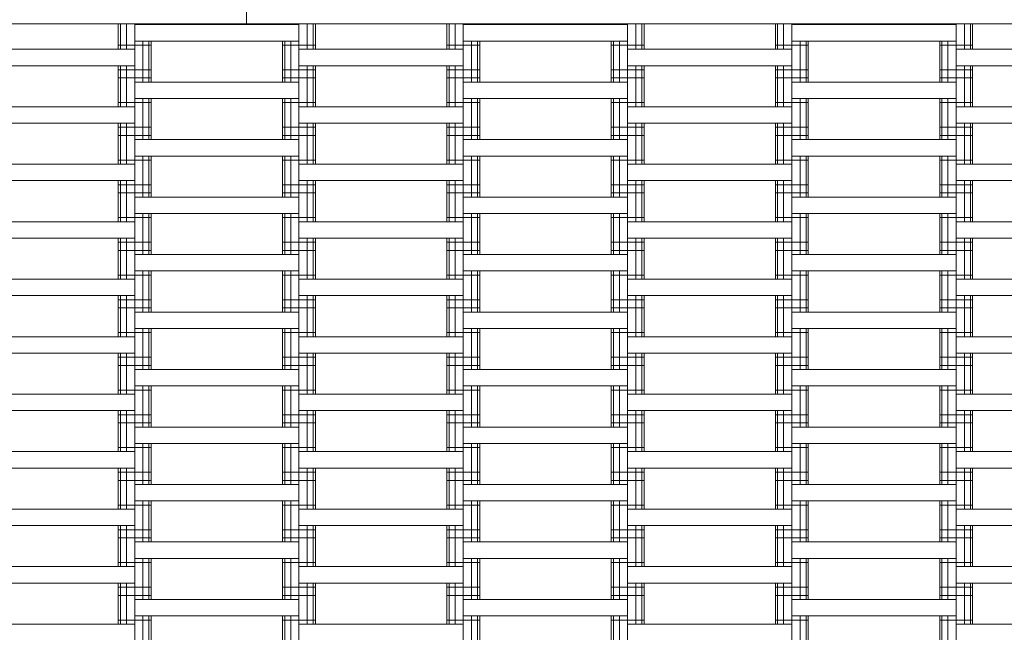
# Model space of a CAD drawing. Extents: x 809 to 6870, y -1594 to 4209.
# Drawn here: x 3407 to 4006, y 1022 to 1395 of the extents above; entities that cross this region are included whole.
import ezdxf

# ---------------------------------------------------------------- set-up
doc = ezdxf.new("R2010")
doc.units = 0
doc.header["$LTSCALE"] = 14.285714
doc.layers.add('mitat', color=7, linetype='Continuous', true_color=0x13a538)
doc.layers.add('valine', color=7, linetype='Continuous')
doc.styles.get("Standard").update_dxf_attribs({"font": 'arial.ttf', "height": 60})
doc.dimstyles.new('oma', dxfattribs={"dimtxt": 60, "dimasz": 100, "dimexe": 20, "dimexo": 20, "dimgap": 30, "dimtad": 0, "dimtih": 1, "dimtoh": 1, "dimdec": 0, "dimzin": 0, "dimdsep": 46, "dimtxsty": 'Standard', "dimcen": 0.09, "dimclrd": 256, "dimadec": 0, "dimazin": 0, "dimtfac": 1, "dimtdec": 0, "dimtofl": 0, "dimtmove": 0, "dimatfit": 3, "dimfxl": 1, "dimtolj": 1, "dimtzin": 0, "dimarcsym": 0})

# ---------------------------------------------------------------- blocks, each defined once
blk = doc.blocks.new('*D2563')
at = {"layer": 'Defpoints', "color": 0, "transparency": 16777216}
for p in [(6044.81, 4170.05), (808.81, 774.37), (6044.81, 774.37)]:
    blk.add_point(p, dxfattribs=at)
at = {"layer": 'mitat', "color": 0, "lineweight": -2, "transparency": 16777216}
for p, q in [((808.81, 794.37), (808.81, 4190.05)), ((6044.81, 794.37), (6044.81, 4190.05))]:
    blk.add_line(p, q, dxfattribs=at)
at = {"layer": 'mitat', "color": 104, "lineweight": -2, "true_color": 0x13a538, "transparency": 16777216}
for p, q in [((908.81, 4170.05), (3307.23, 4170.05)), ((5944.81, 4170.05), (3546.38, 4170.05))]:
    blk.add_line(p, q, dxfattribs=at)
at = {"layer": 'mitat', "color": 104, "true_color": 0x13a538, "transparency": 16777216}
for points in [[(908.81, 4186.72), (908.81, 4153.39), (808.81, 4170.05)], [(5944.81, 4186.72), (5944.81, 4153.39), (6044.81, 4170.05)]]:
    blk.add_solid(points, dxfattribs=at)
at = {"layer": 'mitat', "color": 0, "transparency": 16777216, "insert": (3426.81, 4170.05), "char_height": 60, "attachment_point": 5}
blk.add_mtext('\\A1;5236', dxfattribs=at)
blk = doc.blocks.new('*D2564')
at = {"layer": 'Defpoints', "color": 0, "transparency": 16777216}
for p in [(3426.81, 3142.37), (3426.81, -1593.63), (6779.34, -1593.63)]:
    blk.add_point(p, dxfattribs=at)
at = {"layer": 'mitat', "color": 0, "lineweight": -2, "transparency": 16777216}
for p, q in [((3446.81, 3142.37), (6799.34, 3142.37)), ((3446.81, -1593.63), (6799.34, -1593.63))]:
    blk.add_line(p, q, dxfattribs=at)
at = {"layer": 'mitat', "color": 104, "lineweight": -2, "true_color": 0x13a538, "transparency": 16777216}
for p, q in [((6779.34, 3042.37), (6779.34, 835.03)), ((6779.34, -1493.63), (6779.34, 713.72))]:
    blk.add_line(p, q, dxfattribs=at)
at = {"layer": 'mitat', "color": 104, "true_color": 0x13a538, "transparency": 16777216}
for points in [[(6762.68, 3042.37), (6796.01, 3042.37), (6779.34, 3142.37)], [(6762.68, -1493.63), (6796.01, -1493.63), (6779.34, -1593.63)]]:
    blk.add_solid(points, dxfattribs=at)
at = {"layer": 'mitat', "color": 0, "transparency": 16777216, "insert": (6779.34, 774.37), "char_height": 60, "attachment_point": 5}
blk.add_mtext('\\A1;4736', dxfattribs=at)

msp = doc.modelspace()

# ---------------------------------------------------------------- linework, layer by layer
at = {"layer": 'valine', "linetype": 'Continuous', "lineweight": 18}
for p, q in [((3544.81, 1642.37), (3544.81, 1392.37)), ((2558.81, 1392.37), (4544.81, 1392.37)), ((3466.81, 1376.87), (3466.81, 1392.37)), ((3468.14, 1376.87), (3468.14, 1392.37)), ((3471.81, 1376.87), (3471.81, 1392.37)), ((3476.81, 156.37), (3476.81, 1392.37)), ((3476.81, 1391.87), (3576.81, 1391.87)), ((3481.81, 1391.87), (3481.81, 1392.37)), ((3485.47, 1391.87), (3485.47, 1392.37)), ((3486.81, 1391.87), (3486.81, 1392.37)), ((3566.81, 1392.37), (3566.81, 1391.87)), ((3568.14, 1391.87), (3568.14, 1392.37)), ((3571.81, 1392.37), (3571.81, 1391.87)), ((3576.81, 156.37), (3576.81, 1392.37)), ((3581.81, 1376.87), (3581.81, 1392.37)), ((3585.47, 1376.87), (3585.47, 1392.37)), ((3586.81, 1376.87), (3586.81, 1392.37)), ((3666.81, 1376.87), (3666.81, 1392.37)), ((3668.14, 1376.87), (3668.14, 1392.37)), ((3671.81, 1376.87), (3671.81, 1392.37)), ((3676.81, 156.37), (3676.81, 1392.37)), ((3776.81, 1391.87), (3676.81, 1391.87)), ((3681.81, 1391.87), (3681.81, 1392.37)), ((3685.47, 1391.87), (3685.47, 1392.37)), ((3686.81, 1391.87), (3686.81, 1392.37)), ((3766.81, 1392.37), (3766.81, 1391.87)), ((3768.14, 1392.37), (3768.14, 1391.87)), ((3771.81, 1391.87), (3771.81, 1392.37)), ((3776.81, 156.37), (3776.81, 1392.37)), ((3781.81, 1376.87), (3781.81, 1392.37)), ((3785.47, 1376.87), (3785.47, 1392.37)), ((3786.81, 1376.87), (3786.81, 1392.37)), ((3866.81, 1376.87), (3866.81, 1392.37)), ((3868.14, 1376.87), (3868.14, 1392.37)), ((3871.81, 1376.87), (3871.81, 1392.37)), ((3876.81, 156.37), (3876.81, 1392.37)), ((3976.81, 1391.87), (3876.81, 1391.87)), ((3881.81, 1391.87), (3881.81, 1392.37)), ((3885.47, 1392.37), (3885.47, 1391.87)), ((3886.81, 1391.87), (3886.81, 1392.37)), ((3966.81, 1392.37), (3966.81, 1391.87)), ((3968.14, 1391.87), (3968.14, 1392.37)), ((3971.81, 1392.37), (3971.81, 1391.87)), ((3976.81, 156.37), (3976.81, 1392.37)), ((3981.81, 1376.87), (3981.81, 1392.37)), ((3985.47, 1376.87), (3985.47, 1392.37)), ((3986.81, 1376.87), (3986.81, 1392.37)), ((3466.81, 1379.37), (3486.81, 1379.37)), ((3576.81, 1381.87), (3476.81, 1381.87)), ((3481.81, 1356.87), (3481.81, 1381.87)), ((3485.47, 1356.87), (3485.47, 1381.87)), ((3486.81, 1356.87), (3486.81, 1381.87)), ((3566.81, 1356.87), (3566.81, 1381.87)), ((3566.81, 1379.37), (3586.81, 1379.37)), ((3568.14, 1356.87), (3568.14, 1381.87)), ((3571.81, 1356.87), (3571.81, 1381.87)), ((3666.81, 1379.37), (3686.81, 1379.37)), ((3676.81, 1381.87), (3776.81, 1381.87)), ((3681.81, 1356.87), (3681.81, 1381.87)), ((3685.47, 1356.87), (3685.47, 1381.87)), ((3686.81, 1356.87), (3686.81, 1381.87)), ((3766.81, 1356.87), (3766.81, 1381.87)), ((3766.81, 1379.37), (3786.81, 1379.37)), ((3768.14, 1356.87), (3768.14, 1381.87)), ((3771.81, 1356.87), (3771.81, 1381.87)), ((3866.81, 1379.37), (3886.81, 1379.37)), ((3976.81, 1381.87), (3876.81, 1381.87)), ((3881.81, 1356.87), (3881.81, 1381.87)), ((3885.47, 1356.87), (3885.47, 1381.87)), ((3886.81, 1356.87), (3886.81, 1381.87)), ((3966.81, 1356.87), (3966.81, 1381.87)), ((3966.81, 1379.37), (3986.81, 1379.37)), ((3968.14, 1356.87), (3968.14, 1381.87)), ((3971.81, 1356.87), (3971.81, 1381.87)), ((3476.81, 1376.87), (3376.81, 1376.87)), ((3576.81, 1376.87), (3676.81, 1376.87)), ((3876.81, 1376.87), (3776.81, 1376.87)), ((3976.81, 1376.87), (4076.81, 1376.87)), ((3376.81, 1366.87), (3476.81, 1366.87)), ((3466.81, 1341.87), (3466.81, 1366.87)), ((3468.14, 1341.87), (3468.14, 1366.87)), ((3471.81, 1341.87), (3471.81, 1366.87)), ((3676.81, 1366.87), (3576.81, 1366.87)), ((3581.81, 1341.87), (3581.81, 1366.87)), ((3585.47, 1341.87), (3585.47, 1366.87)), ((3586.81, 1341.87), (3586.81, 1366.87)), ((3666.81, 1341.87), (3666.81, 1366.87)), ((3668.14, 1341.87), (3668.14, 1366.87)), ((3671.81, 1341.87), (3671.81, 1366.87)), ((3876.81, 1366.87), (3776.81, 1366.87)), ((3781.81, 1341.87), (3781.81, 1366.87)), ((3785.47, 1341.87), (3785.47, 1366.87)), ((3786.81, 1341.87), (3786.81, 1366.87)), ((3866.81, 1341.87), (3866.81, 1366.87)), ((3868.14, 1341.87), (3868.14, 1366.87)), ((3871.81, 1341.87), (3871.81, 1366.87)), ((4076.81, 1366.87), (3976.81, 1366.87)), ((3981.81, 1341.87), (3981.81, 1366.87)), ((3985.47, 1341.87), (3985.47, 1366.87)), ((3986.81, 1341.87), (3986.81, 1366.87)), ((3466.81, 1364.37), (3486.81, 1364.37)), ((3566.81, 1364.37), (3586.81, 1364.37)), ((3666.81, 1364.37), (3686.81, 1364.37)), ((3766.81, 1364.37), (3786.81, 1364.37)), ((3866.81, 1364.37), (3886.81, 1364.37)), ((3966.81, 1364.37), (3986.81, 1364.37)), ((3466.81, 1359.37), (3486.81, 1359.37)), ((3476.81, 1356.87), (3576.81, 1356.87)), ((3566.81, 1359.37), (3586.81, 1359.37)), ((3666.81, 1359.37), (3686.81, 1359.37)), ((3676.81, 1356.87), (3776.81, 1356.87)), ((3766.81, 1359.37), (3786.81, 1359.37)), ((3866.81, 1359.37), (3886.81, 1359.37)), ((3876.81, 1356.87), (3976.81, 1356.87)), ((3966.81, 1359.37), (3986.81, 1359.37)), ((3466.81, 1344.37), (3486.81, 1344.37)), ((3576.81, 1346.87), (3476.81, 1346.87)), ((3481.81, 1321.87), (3481.81, 1346.87)), ((3485.47, 1321.87), (3485.47, 1346.87)), ((3486.81, 1321.87), (3486.81, 1346.87)), ((3566.81, 1321.87), (3566.81, 1346.87)), ((3566.81, 1344.37), (3586.81, 1344.37)), ((3568.14, 1321.87), (3568.14, 1346.87)), ((3571.81, 1321.87), (3571.81, 1346.87)), ((3666.81, 1344.37), (3686.81, 1344.37)), ((3676.81, 1346.87), (3776.81, 1346.87)), ((3681.81, 1321.87), (3681.81, 1346.87)), ((3685.47, 1321.87), (3685.47, 1346.87)), ((3686.81, 1321.87), (3686.81, 1346.87)), ((3766.81, 1321.87), (3766.81, 1346.87)), ((3766.81, 1344.37), (3786.81, 1344.37)), ((3768.14, 1321.87), (3768.14, 1346.87)), ((3771.81, 1321.87), (3771.81, 1346.87)), ((3866.81, 1344.37), (3886.81, 1344.37)), ((3976.81, 1346.87), (3876.81, 1346.87)), ((3881.81, 1321.87), (3881.81, 1346.87)), ((3885.47, 1321.87), (3885.47, 1346.87)), ((3886.81, 1321.87), (3886.81, 1346.87)), ((3966.81, 1321.87), (3966.81, 1346.87)), ((3966.81, 1344.37), (3986.81, 1344.37)), ((3968.14, 1321.87), (3968.14, 1346.87)), ((3971.81, 1321.87), (3971.81, 1346.87)), ((3376.81, 1341.87), (3476.81, 1341.87)), ((3676.81, 1341.87), (3576.81, 1341.87)), ((3876.81, 1341.87), (3776.81, 1341.87)), ((3976.81, 1341.87), (4076.81, 1341.87)), ((3476.81, 1331.87), (3376.81, 1331.87)), ((3466.81, 1306.87), (3466.81, 1331.87)), ((3468.14, 1306.87), (3468.14, 1331.87)), ((3471.81, 1306.87), (3471.81, 1331.87)), ((3576.81, 1331.87), (3676.81, 1331.87)), ((3581.81, 1306.87), (3581.81, 1331.87)), ((3585.47, 1306.87), (3585.47, 1331.87)), ((3586.81, 1306.87), (3586.81, 1331.87)), ((3666.81, 1306.87), (3666.81, 1331.87)), ((3668.14, 1306.87), (3668.14, 1331.87)), ((3671.81, 1306.87), (3671.81, 1331.87)), ((3876.81, 1331.87), (3776.81, 1331.87)), ((3781.81, 1306.87), (3781.81, 1331.87)), ((3785.47, 1306.87), (3785.47, 1331.87)), ((3786.81, 1306.87), (3786.81, 1331.87)), ((3866.81, 1306.87), (3866.81, 1331.87)), ((3868.14, 1306.87), (3868.14, 1331.87)), ((3871.81, 1306.87), (3871.81, 1331.87)), ((3976.81, 1331.87), (4076.81, 1331.87)), ((3981.81, 1306.87), (3981.81, 1331.87)), ((3985.47, 1306.87), (3985.47, 1331.87)), ((3986.81, 1306.87), (3986.81, 1331.87)), ((3466.81, 1329.37), (3486.81, 1329.37)), ((3566.81, 1329.37), (3586.81, 1329.37)), ((3666.81, 1329.37), (3686.81, 1329.37)), ((3766.81, 1329.37), (3786.81, 1329.37)), ((3866.81, 1329.37), (3886.81, 1329.37)), ((3966.81, 1329.37), (3986.81, 1329.37)), ((3466.81, 1324.37), (3486.81, 1324.37)), ((3476.81, 1321.87), (3576.81, 1321.87)), ((3566.81, 1324.37), (3586.81, 1324.37)), ((3666.81, 1324.37), (3686.81, 1324.37)), ((3776.81, 1321.87), (3676.81, 1321.87)), ((3766.81, 1324.37), (3786.81, 1324.37)), ((3866.81, 1324.37), (3886.81, 1324.37)), ((3876.81, 1321.87), (3976.81, 1321.87)), ((3966.81, 1324.37), (3986.81, 1324.37)), ((3476.81, 1306.87), (3376.81, 1306.87)), ((3466.81, 1309.37), (3486.81, 1309.37)), ((3476.81, 1311.87), (3576.81, 1311.87)), ((3481.81, 1286.87), (3481.81, 1311.87)), ((3485.47, 1286.87), (3485.47, 1311.87)), ((3486.81, 1286.87), (3486.81, 1311.87)), ((3566.81, 1286.87), (3566.81, 1311.87)), ((3566.81, 1309.37), (3586.81, 1309.37)), ((3568.14, 1286.87), (3568.14, 1311.87)), ((3571.81, 1286.87), (3571.81, 1311.87)), ((3676.81, 1306.87), (3576.81, 1306.87)), ((3666.81, 1309.37), (3686.81, 1309.37)), ((3676.81, 1311.87), (3776.81, 1311.87)), ((3681.81, 1286.87), (3681.81, 1311.87)), ((3685.47, 1286.87), (3685.47, 1311.87)), ((3686.81, 1286.87), (3686.81, 1311.87)), ((3766.81, 1286.87), (3766.81, 1311.87)), ((3766.81, 1309.37), (3786.81, 1309.37)), ((3768.14, 1286.87), (3768.14, 1311.87)), ((3771.81, 1286.87), (3771.81, 1311.87)), ((3776.81, 1306.87), (3876.81, 1306.87)), ((3866.81, 1309.37), (3886.81, 1309.37)), ((3876.81, 1311.87), (3976.81, 1311.87)), ((3881.81, 1286.87), (3881.81, 1311.87)), ((3885.47, 1286.87), (3885.47, 1311.87)), ((3886.81, 1286.87), (3886.81, 1311.87)), ((3966.81, 1286.87), (3966.81, 1311.87)), ((3966.81, 1309.37), (3986.81, 1309.37)), ((3968.14, 1286.87), (3968.14, 1311.87)), ((3971.81, 1286.87), (3971.81, 1311.87)), ((3976.81, 1306.87), (4076.81, 1306.87)), ((3376.81, 1296.87), (3476.81, 1296.87)), ((3466.81, 1271.87), (3466.81, 1296.87)), ((3468.14, 1271.87), (3468.14, 1296.87)), ((3471.81, 1271.87), (3471.81, 1296.87)), ((3676.81, 1296.87), (3576.81, 1296.87)), ((3581.81, 1271.87), (3581.81, 1296.87)), ((3585.47, 1271.87), (3585.47, 1296.87)), ((3586.81, 1271.87), (3586.81, 1296.87)), ((3666.81, 1271.87), (3666.81, 1296.87)), ((3668.14, 1271.87), (3668.14, 1296.87)), ((3671.81, 1271.87), (3671.81, 1296.87)), ((3776.81, 1296.87), (3876.81, 1296.87)), ((3781.81, 1271.87), (3781.81, 1296.87)), ((3785.47, 1271.87), (3785.47, 1296.87)), ((3786.81, 1271.87), (3786.81, 1296.87)), ((3866.81, 1271.87), (3866.81, 1296.87)), ((3868.14, 1271.87), (3868.14, 1296.87)), ((3871.81, 1271.87), (3871.81, 1296.87)), ((4076.81, 1296.87), (3976.81, 1296.87)), ((3981.81, 1271.87), (3981.81, 1296.87)), ((3985.47, 1271.87), (3985.47, 1296.87)), ((3986.81, 1271.87), (3986.81, 1296.87)), ((3466.81, 1294.37), (3486.81, 1294.37)), ((3466.81, 1289.37), (3486.81, 1289.37)), ((3566.81, 1294.37), (3586.81, 1294.37)), ((3566.81, 1289.37), (3586.81, 1289.37)), ((3666.81, 1294.37), (3686.81, 1294.37)), ((3666.81, 1289.37), (3686.81, 1289.37)), ((3766.81, 1294.37), (3786.81, 1294.37)), ((3766.81, 1289.37), (3786.81, 1289.37)), ((3866.81, 1294.37), (3886.81, 1294.37)), ((3866.81, 1289.37), (3886.81, 1289.37)), ((3966.81, 1294.37), (3986.81, 1294.37)), ((3966.81, 1289.37), (3986.81, 1289.37)), ((3576.81, 1286.87), (3476.81, 1286.87)), ((3676.81, 1286.87), (3776.81, 1286.87)), ((3976.81, 1286.87), (3876.81, 1286.87)), ((3576.81, 1276.87), (3476.81, 1276.87)), ((3481.81, 1251.87), (3481.81, 1276.87)), ((3485.47, 1251.87), (3485.47, 1276.87)), ((3486.81, 1251.87), (3486.81, 1276.87)), ((3566.81, 1251.87), (3566.81, 1276.87)), ((3568.14, 1251.87), (3568.14, 1276.87)), ((3571.81, 1251.87), (3571.81, 1276.87)), ((3676.81, 1276.87), (3776.81, 1276.87)), ((3681.81, 1251.87), (3681.81, 1276.87)), ((3685.47, 1251.87), (3685.47, 1276.87)), ((3686.81, 1251.87), (3686.81, 1276.87)), ((3766.81, 1251.87), (3766.81, 1276.87)), ((3768.14, 1251.87), (3768.14, 1276.87)), ((3771.81, 1251.87), (3771.81, 1276.87)), ((3976.81, 1276.87), (3876.81, 1276.87)), ((3881.81, 1251.87), (3881.81, 1276.87)), ((3885.47, 1251.87), (3885.47, 1276.87)), ((3886.81, 1251.87), (3886.81, 1276.87)), ((3966.81, 1251.87), (3966.81, 1276.87)), ((3968.14, 1251.87), (3968.14, 1276.87)), ((3971.81, 1251.87), (3971.81, 1276.87)), ((3376.81, 1271.87), (3476.81, 1271.87)), ((3466.81, 1274.37), (3486.81, 1274.37)), ((3566.81, 1274.37), (3586.81, 1274.37)), ((3676.81, 1271.87), (3576.81, 1271.87)), ((3666.81, 1274.37), (3686.81, 1274.37)), ((3766.81, 1274.37), (3786.81, 1274.37)), ((3776.81, 1271.87), (3876.81, 1271.87)), ((3866.81, 1274.37), (3886.81, 1274.37)), ((3966.81, 1274.37), (3986.81, 1274.37)), ((4076.81, 1271.87), (3976.81, 1271.87)), ((3476.81, 1261.87), (3376.81, 1261.87)), ((3466.81, 1236.87), (3466.81, 1261.87)), ((3466.81, 1259.37), (3486.81, 1259.37)), ((3468.14, 1236.87), (3468.14, 1261.87)), ((3471.81, 1236.87), (3471.81, 1261.87)), ((3566.81, 1259.37), (3586.81, 1259.37)), ((3576.81, 1261.87), (3676.81, 1261.87)), ((3581.81, 1236.87), (3581.81, 1261.87)), ((3585.47, 1236.87), (3585.47, 1261.87)), ((3586.81, 1236.87), (3586.81, 1261.87)), ((3666.81, 1236.87), (3666.81, 1261.87)), ((3666.81, 1259.37), (3686.81, 1259.37)), ((3668.14, 1236.87), (3668.14, 1261.87)), ((3671.81, 1236.87), (3671.81, 1261.87)), ((3766.81, 1259.37), (3786.81, 1259.37)), ((3776.81, 1261.87), (3876.81, 1261.87)), ((3781.81, 1236.87), (3781.81, 1261.87)), ((3785.47, 1236.87), (3785.47, 1261.87)), ((3786.81, 1236.87), (3786.81, 1261.87)), ((3866.81, 1236.87), (3866.81, 1261.87)), ((3866.81, 1259.37), (3886.81, 1259.37)), ((3868.14, 1236.87), (3868.14, 1261.87)), ((3871.81, 1236.87), (3871.81, 1261.87)), ((3966.81, 1259.37), (3986.81, 1259.37)), ((4076.81, 1261.87), (3976.81, 1261.87)), ((3981.81, 1236.87), (3981.81, 1261.87)), ((3985.47, 1236.87), (3985.47, 1261.87)), ((3986.81, 1236.87), (3986.81, 1261.87)), ((3466.81, 1254.37), (3486.81, 1254.37)), ((3566.81, 1254.37), (3586.81, 1254.37)), ((3666.81, 1254.37), (3686.81, 1254.37)), ((3766.81, 1254.37), (3786.81, 1254.37)), ((3866.81, 1254.37), (3886.81, 1254.37)), ((3966.81, 1254.37), (3986.81, 1254.37)), ((3476.81, 1251.87), (3576.81, 1251.87)), ((3776.81, 1251.87), (3676.81, 1251.87)), ((3876.81, 1251.87), (3976.81, 1251.87)), ((3576.81, 1241.87), (3476.81, 1241.87)), ((3481.81, 1216.87), (3481.81, 1241.87)), ((3485.47, 1216.87), (3485.47, 1241.87)), ((3486.81, 1216.87), (3486.81, 1241.87)), ((3566.81, 1216.87), (3566.81, 1241.87)), ((3568.14, 1216.87), (3568.14, 1241.87)), ((3571.81, 1216.87), (3571.81, 1241.87)), ((3676.81, 1241.87), (3776.81, 1241.87)), ((3681.81, 1216.87), (3681.81, 1241.87)), ((3685.47, 1216.87), (3685.47, 1241.87)), ((3686.81, 1216.87), (3686.81, 1241.87)), ((3766.81, 1216.87), (3766.81, 1241.87)), ((3768.14, 1216.87), (3768.14, 1241.87)), ((3771.81, 1216.87), (3771.81, 1241.87)), ((3876.81, 1241.87), (3976.81, 1241.87)), ((3881.81, 1216.87), (3881.81, 1241.87)), ((3885.47, 1216.87), (3885.47, 1241.87)), ((3886.81, 1216.87), (3886.81, 1241.87)), ((3966.81, 1216.87), (3966.81, 1241.87)), ((3968.14, 1216.87), (3968.14, 1241.87)), ((3971.81, 1216.87), (3971.81, 1241.87)), ((3476.81, 1236.87), (3376.81, 1236.87)), ((3466.81, 1239.37), (3486.81, 1239.37)), ((3566.81, 1239.37), (3586.81, 1239.37)), ((3676.81, 1236.87), (3576.81, 1236.87)), ((3666.81, 1239.37), (3686.81, 1239.37)), ((3766.81, 1239.37), (3786.81, 1239.37)), ((3876.81, 1236.87), (3776.81, 1236.87)), ((3866.81, 1239.37), (3886.81, 1239.37)), ((3966.81, 1239.37), (3986.81, 1239.37)), ((4076.81, 1236.87), (3976.81, 1236.87)), ((3476.81, 1226.87), (3376.81, 1226.87)), ((3466.81, 1201.87), (3466.81, 1226.87)), ((3466.81, 1224.37), (3486.81, 1224.37)), ((3468.14, 1201.87), (3468.14, 1226.87)), ((3471.81, 1201.87), (3471.81, 1226.87)), ((3566.81, 1224.37), (3586.81, 1224.37)), ((3676.81, 1226.87), (3576.81, 1226.87)), ((3581.81, 1201.87), (3581.81, 1226.87)), ((3585.47, 1201.87), (3585.47, 1226.87)), ((3586.81, 1201.87), (3586.81, 1226.87)), ((3666.81, 1201.87), (3666.81, 1226.87)), ((3666.81, 1224.37), (3686.81, 1224.37)), ((3668.14, 1201.87), (3668.14, 1226.87)), ((3671.81, 1201.87), (3671.81, 1226.87)), ((3766.81, 1224.37), (3786.81, 1224.37)), ((3776.81, 1226.87), (3876.81, 1226.87)), ((3781.81, 1201.87), (3781.81, 1226.87)), ((3785.47, 1201.87), (3785.47, 1226.87)), ((3786.81, 1201.87), (3786.81, 1226.87)), ((3866.81, 1201.87), (3866.81, 1226.87)), ((3866.81, 1224.37), (3886.81, 1224.37)), ((3868.14, 1201.87), (3868.14, 1226.87)), ((3871.81, 1201.87), (3871.81, 1226.87)), ((3966.81, 1224.37), (3986.81, 1224.37)), ((4076.81, 1226.87), (3976.81, 1226.87)), ((3981.81, 1201.87), (3981.81, 1226.87)), ((3985.47, 1201.87), (3985.47, 1226.87)), ((3986.81, 1201.87), (3986.81, 1226.87)), ((3466.81, 1219.37), (3486.81, 1219.37)), ((3476.81, 1216.87), (3576.81, 1216.87)), ((3566.81, 1219.37), (3586.81, 1219.37)), ((3666.81, 1219.37), (3686.81, 1219.37)), ((3776.81, 1216.87), (3676.81, 1216.87)), ((3766.81, 1219.37), (3786.81, 1219.37)), ((3866.81, 1219.37), (3886.81, 1219.37)), ((3876.81, 1216.87), (3976.81, 1216.87)), ((3966.81, 1219.37), (3986.81, 1219.37)), ((3476.81, 1206.87), (3576.81, 1206.87)), ((3481.81, 1181.87), (3481.81, 1206.87)), ((3485.47, 1181.87), (3485.47, 1206.87)), ((3486.81, 1181.87), (3486.81, 1206.87)), ((3566.81, 1181.87), (3566.81, 1206.87)), ((3568.14, 1181.87), (3568.14, 1206.87)), ((3571.81, 1181.87), (3571.81, 1206.87)), ((3676.81, 1206.87), (3776.81, 1206.87)), ((3681.81, 1181.87), (3681.81, 1206.87)), ((3685.47, 1181.87), (3685.47, 1206.87)), ((3686.81, 1181.87), (3686.81, 1206.87)), ((3766.81, 1181.87), (3766.81, 1206.87)), ((3768.14, 1181.87), (3768.14, 1206.87)), ((3771.81, 1181.87), (3771.81, 1206.87)), ((3976.81, 1206.87), (3876.81, 1206.87)), ((3881.81, 1181.87), (3881.81, 1206.87)), ((3885.47, 1181.87), (3885.47, 1206.87)), ((3886.81, 1181.87), (3886.81, 1206.87)), ((3966.81, 1181.87), (3966.81, 1206.87)), ((3968.14, 1181.87), (3968.14, 1206.87)), ((3971.81, 1181.87), (3971.81, 1206.87)), ((3376.81, 1201.87), (3476.81, 1201.87)), ((3466.81, 1204.37), (3486.81, 1204.37)), ((3566.81, 1204.37), (3586.81, 1204.37)), ((3576.81, 1201.87), (3676.81, 1201.87)), ((3666.81, 1204.37), (3686.81, 1204.37)), ((3766.81, 1204.37), (3786.81, 1204.37)), ((3776.81, 1201.87), (3876.81, 1201.87)), ((3866.81, 1204.37), (3886.81, 1204.37)), ((3966.81, 1204.37), (3986.81, 1204.37)), ((3976.81, 1201.87), (4076.81, 1201.87)), ((3476.81, 1191.87), (3376.81, 1191.87)), ((3466.81, 1166.87), (3466.81, 1191.87)), ((3466.81, 1189.37), (3486.81, 1189.37)), ((3468.14, 1166.87), (3468.14, 1191.87)), ((3471.81, 1166.87), (3471.81, 1191.87)), ((3566.81, 1189.37), (3586.81, 1189.37)), ((3576.81, 1191.87), (3676.81, 1191.87)), ((3581.81, 1166.87), (3581.81, 1191.87)), ((3585.47, 1166.87), (3585.47, 1191.87)), ((3586.81, 1166.87), (3586.81, 1191.87)), ((3666.81, 1166.87), (3666.81, 1191.87)), ((3666.81, 1189.37), (3686.81, 1189.37)), ((3668.14, 1166.87), (3668.14, 1191.87)), ((3671.81, 1166.87), (3671.81, 1191.87)), ((3766.81, 1189.37), (3786.81, 1189.37)), ((3876.81, 1191.87), (3776.81, 1191.87)), ((3781.81, 1166.87), (3781.81, 1191.87)), ((3785.47, 1166.87), (3785.47, 1191.87)), ((3786.81, 1166.87), (3786.81, 1191.87)), ((3866.81, 1166.87), (3866.81, 1191.87)), ((3866.81, 1189.37), (3886.81, 1189.37)), ((3868.14, 1166.87), (3868.14, 1191.87)), ((3871.81, 1166.87), (3871.81, 1191.87)), ((3966.81, 1189.37), (3986.81, 1189.37)), ((3976.81, 1191.87), (4076.81, 1191.87)), ((3981.81, 1166.87), (3981.81, 1191.87)), ((3985.47, 1166.87), (3985.47, 1191.87)), ((3986.81, 1166.87), (3986.81, 1191.87)), ((3466.81, 1184.37), (3486.81, 1184.37)), ((3576.81, 1181.87), (3476.81, 1181.87)), ((3566.81, 1184.37), (3586.81, 1184.37)), ((3666.81, 1184.37), (3686.81, 1184.37)), ((3776.81, 1181.87), (3676.81, 1181.87)), ((3766.81, 1184.37), (3786.81, 1184.37)), ((3866.81, 1184.37), (3886.81, 1184.37)), ((3976.81, 1181.87), (3876.81, 1181.87)), ((3966.81, 1184.37), (3986.81, 1184.37)), ((3466.81, 1169.37), (3486.81, 1169.37)), ((3476.81, 1171.87), (3576.81, 1171.87)), ((3481.81, 1146.87), (3481.81, 1171.87)), ((3485.47, 1146.87), (3485.47, 1171.87)), ((3486.81, 1146.87), (3486.81, 1171.87)), ((3566.81, 1146.87), (3566.81, 1171.87)), ((3566.81, 1169.37), (3586.81, 1169.37)), ((3568.14, 1146.87), (3568.14, 1171.87)), ((3571.81, 1146.87), (3571.81, 1171.87)), ((3666.81, 1169.37), (3686.81, 1169.37)), ((3676.81, 1171.87), (3776.81, 1171.87)), ((3681.81, 1146.87), (3681.81, 1171.87)), ((3685.47, 1146.87), (3685.47, 1171.87)), ((3686.81, 1146.87), (3686.81, 1171.87)), ((3766.81, 1146.87), (3766.81, 1171.87)), ((3766.81, 1169.37), (3786.81, 1169.37)), ((3768.14, 1146.87), (3768.14, 1171.87)), ((3771.81, 1146.87), (3771.81, 1171.87)), ((3866.81, 1169.37), (3886.81, 1169.37)), ((3876.81, 1171.87), (3976.81, 1171.87)), ((3881.81, 1146.87), (3881.81, 1171.87)), ((3885.47, 1146.87), (3885.47, 1171.87)), ((3886.81, 1146.87), (3886.81, 1171.87)), ((3966.81, 1146.87), (3966.81, 1171.87)), ((3966.81, 1169.37), (3986.81, 1169.37)), ((3968.14, 1146.87), (3968.14, 1171.87)), ((3971.81, 1146.87), (3971.81, 1171.87)), ((3476.81, 1166.87), (3376.81, 1166.87)), ((3676.81, 1166.87), (3576.81, 1166.87)), ((3776.81, 1166.87), (3876.81, 1166.87)), ((3976.81, 1166.87), (4076.81, 1166.87)), ((3376.81, 1156.87), (3476.81, 1156.87)), ((3466.81, 1131.87), (3466.81, 1156.87)), ((3468.14, 1131.87), (3468.14, 1156.87)), ((3471.81, 1131.87), (3471.81, 1156.87)), ((3576.81, 1156.87), (3676.81, 1156.87)), ((3581.81, 1131.87), (3581.81, 1156.87)), ((3585.47, 1131.87), (3585.47, 1156.87)), ((3586.81, 1131.87), (3586.81, 1156.87)), ((3666.81, 1131.87), (3666.81, 1156.87)), ((3668.14, 1131.87), (3668.14, 1156.87)), ((3671.81, 1131.87), (3671.81, 1156.87)), ((3776.81, 1156.87), (3876.81, 1156.87)), ((3781.81, 1131.87), (3781.81, 1156.87)), ((3785.47, 1131.87), (3785.47, 1156.87)), ((3786.81, 1131.87), (3786.81, 1156.87)), ((3866.81, 1131.87), (3866.81, 1156.87)), ((3868.14, 1131.87), (3868.14, 1156.87)), ((3871.81, 1131.87), (3871.81, 1156.87)), ((4076.81, 1156.87), (3976.81, 1156.87)), ((3981.81, 1131.87), (3981.81, 1156.87)), ((3985.47, 1131.87), (3985.47, 1156.87)), ((3986.81, 1131.87), (3986.81, 1156.87)), ((3466.81, 1154.37), (3486.81, 1154.37)), ((3566.81, 1154.37), (3586.81, 1154.37)), ((3666.81, 1154.37), (3686.81, 1154.37)), ((3766.81, 1154.37), (3786.81, 1154.37)), ((3866.81, 1154.37), (3886.81, 1154.37)), ((3966.81, 1154.37), (3986.81, 1154.37)), ((3466.81, 1149.37), (3486.81, 1149.37)), ((3576.81, 1146.87), (3476.81, 1146.87)), ((3566.81, 1149.37), (3586.81, 1149.37)), ((3666.81, 1149.37), (3686.81, 1149.37)), ((3776.81, 1146.87), (3676.81, 1146.87)), ((3766.81, 1149.37), (3786.81, 1149.37)), ((3866.81, 1149.37), (3886.81, 1149.37)), ((3876.81, 1146.87), (3976.81, 1146.87)), ((3966.81, 1149.37), (3986.81, 1149.37)), ((3466.81, 1134.37), (3486.81, 1134.37)), ((3476.81, 1136.87), (3576.81, 1136.87)), ((3481.81, 1111.87), (3481.81, 1136.87)), ((3485.47, 1111.87), (3485.47, 1136.87)), ((3486.81, 1111.87), (3486.81, 1136.87)), ((3566.81, 1111.87), (3566.81, 1136.87)), ((3566.81, 1134.37), (3586.81, 1134.37)), ((3568.14, 1111.87), (3568.14, 1136.87)), ((3571.81, 1111.87), (3571.81, 1136.87)), ((3666.81, 1134.37), (3686.81, 1134.37)), ((3676.81, 1136.87), (3776.81, 1136.87)), ((3681.81, 1111.87), (3681.81, 1136.87)), ((3685.47, 1111.87), (3685.47, 1136.87)), ((3686.81, 1111.87), (3686.81, 1136.87)), ((3766.81, 1111.87), (3766.81, 1136.87)), ((3766.81, 1134.37), (3786.81, 1134.37)), ((3768.14, 1111.87), (3768.14, 1136.87)), ((3771.81, 1111.87), (3771.81, 1136.87)), ((3866.81, 1134.37), (3886.81, 1134.37)), ((3976.81, 1136.87), (3876.81, 1136.87)), ((3881.81, 1111.87), (3881.81, 1136.87)), ((3885.47, 1111.87), (3885.47, 1136.87)), ((3886.81, 1111.87), (3886.81, 1136.87)), ((3966.81, 1111.87), (3966.81, 1136.87)), ((3966.81, 1134.37), (3986.81, 1134.37)), ((3968.14, 1111.87), (3968.14, 1136.87)), ((3971.81, 1111.87), (3971.81, 1136.87)), ((3376.81, 1131.87), (3476.81, 1131.87)), ((3576.81, 1131.87), (3676.81, 1131.87)), ((3876.81, 1131.87), (3776.81, 1131.87)), ((3976.81, 1131.87), (4076.81, 1131.87)), ((3376.81, 1121.87), (3476.81, 1121.87)), ((3466.81, 1096.87), (3466.81, 1121.87)), ((3468.14, 1096.87), (3468.14, 1121.87)), ((3471.81, 1096.87), (3471.81, 1121.87)), ((3676.81, 1121.87), (3576.81, 1121.87)), ((3581.81, 1096.87), (3581.81, 1121.87)), ((3585.47, 1096.87), (3585.47, 1121.87)), ((3586.81, 1096.87), (3586.81, 1121.87)), ((3666.81, 1096.87), (3666.81, 1121.87)), ((3668.14, 1096.87), (3668.14, 1121.87)), ((3671.81, 1096.87), (3671.81, 1121.87)), ((3876.81, 1121.87), (3776.81, 1121.87)), ((3781.81, 1096.87), (3781.81, 1121.87)), ((3785.47, 1096.87), (3785.47, 1121.87)), ((3786.81, 1096.87), (3786.81, 1121.87)), ((3866.81, 1096.87), (3866.81, 1121.87)), ((3868.14, 1096.87), (3868.14, 1121.87)), ((3871.81, 1096.87), (3871.81, 1121.87)), ((4076.81, 1121.87), (3976.81, 1121.87)), ((3981.81, 1096.87), (3981.81, 1121.87)), ((3985.47, 1096.87), (3985.47, 1121.87)), ((3986.81, 1096.87), (3986.81, 1121.87)), ((3466.81, 1119.37), (3486.81, 1119.37)), ((3566.81, 1119.37), (3586.81, 1119.37)), ((3666.81, 1119.37), (3686.81, 1119.37)), ((3766.81, 1119.37), (3786.81, 1119.37)), ((3866.81, 1119.37), (3886.81, 1119.37)), ((3966.81, 1119.37), (3986.81, 1119.37)), ((3466.81, 1114.37), (3486.81, 1114.37)), ((3476.81, 1111.87), (3576.81, 1111.87)), ((3566.81, 1114.37), (3586.81, 1114.37)), ((3666.81, 1114.37), (3686.81, 1114.37)), ((3776.81, 1111.87), (3676.81, 1111.87)), ((3766.81, 1114.37), (3786.81, 1114.37)), ((3866.81, 1114.37), (3886.81, 1114.37)), ((3876.81, 1111.87), (3976.81, 1111.87)), ((3966.81, 1114.37), (3986.81, 1114.37)), ((3376.81, 1096.87), (3476.81, 1096.87)), ((3466.81, 1099.37), (3486.81, 1099.37)), ((3476.81, 1101.87), (3576.81, 1101.87)), ((3481.81, 1076.87), (3481.81, 1101.87)), ((3485.47, 1076.87), (3485.47, 1101.87)), ((3486.81, 1076.87), (3486.81, 1101.87)), ((3566.81, 1076.87), (3566.81, 1101.87)), ((3566.81, 1099.37), (3586.81, 1099.37)), ((3568.14, 1076.87), (3568.14, 1101.87)), ((3571.81, 1076.87), (3571.81, 1101.87)), ((3676.81, 1096.87), (3576.81, 1096.87)), ((3666.81, 1099.37), (3686.81, 1099.37)), ((3776.81, 1101.87), (3676.81, 1101.87)), ((3681.81, 1076.87), (3681.81, 1101.87)), ((3685.47, 1076.87), (3685.47, 1101.87)), ((3686.81, 1076.87), (3686.81, 1101.87)), ((3766.81, 1076.87), (3766.81, 1101.87)), ((3766.81, 1099.37), (3786.81, 1099.37)), ((3768.14, 1076.87), (3768.14, 1101.87)), ((3771.81, 1076.87), (3771.81, 1101.87)), ((3776.81, 1096.87), (3876.81, 1096.87)), ((3866.81, 1099.37), (3886.81, 1099.37)), ((3876.81, 1101.87), (3976.81, 1101.87)), ((3881.81, 1076.87), (3881.81, 1101.87)), ((3885.47, 1076.87), (3885.47, 1101.87)), ((3886.81, 1076.87), (3886.81, 1101.87)), ((3966.81, 1076.87), (3966.81, 1101.87)), ((3966.81, 1099.37), (3986.81, 1099.37)), ((3968.14, 1076.87), (3968.14, 1101.87)), ((3971.81, 1076.87), (3971.81, 1101.87)), ((3976.81, 1096.87), (4076.81, 1096.87)), ((3476.81, 1086.87), (3376.81, 1086.87)), ((3466.81, 1061.87), (3466.81, 1086.87)), ((3468.14, 1061.87), (3468.14, 1086.87)), ((3471.81, 1061.87), (3471.81, 1086.87)), ((3576.81, 1086.87), (3676.81, 1086.87)), ((3581.81, 1061.87), (3581.81, 1086.87)), ((3585.47, 1061.87), (3585.47, 1086.87)), ((3586.81, 1061.87), (3586.81, 1086.87)), ((3666.81, 1061.87), (3666.81, 1086.87)), ((3668.14, 1061.87), (3668.14, 1086.87)), ((3671.81, 1061.87), (3671.81, 1086.87)), ((3776.81, 1086.87), (3876.81, 1086.87)), ((3781.81, 1061.87), (3781.81, 1086.87)), ((3785.47, 1061.87), (3785.47, 1086.87)), ((3786.81, 1061.87), (3786.81, 1086.87)), ((3866.81, 1061.87), (3866.81, 1086.87)), ((3868.14, 1061.87), (3868.14, 1086.87)), ((3871.81, 1061.87), (3871.81, 1086.87)), ((4076.81, 1086.87), (3976.81, 1086.87)), ((3981.81, 1061.87), (3981.81, 1086.87)), ((3985.47, 1061.87), (3985.47, 1086.87)), ((3986.81, 1061.87), (3986.81, 1086.87)), ((3466.81, 1084.37), (3486.81, 1084.37)), ((3466.81, 1079.37), (3486.81, 1079.37)), ((3566.81, 1084.37), (3586.81, 1084.37)), ((3566.81, 1079.37), (3586.81, 1079.37)), ((3666.81, 1084.37), (3686.81, 1084.37)), ((3666.81, 1079.37), (3686.81, 1079.37)), ((3766.81, 1084.37), (3786.81, 1084.37)), ((3766.81, 1079.37), (3786.81, 1079.37)), ((3866.81, 1084.37), (3886.81, 1084.37)), ((3866.81, 1079.37), (3886.81, 1079.37)), ((3966.81, 1084.37), (3986.81, 1084.37)), ((3966.81, 1079.37), (3986.81, 1079.37)), ((3576.81, 1076.87), (3476.81, 1076.87)), ((3676.81, 1076.87), (3776.81, 1076.87)), ((3976.81, 1076.87), (3876.81, 1076.87)), ((3476.81, 1066.87), (3576.81, 1066.87)), ((3481.81, 1041.87), (3481.81, 1066.87)), ((3485.47, 1041.87), (3485.47, 1066.87)), ((3486.81, 1041.87), (3486.81, 1066.87)), ((3566.81, 1041.87), (3566.81, 1066.87)), ((3568.14, 1041.87), (3568.14, 1066.87)), ((3571.81, 1041.87), (3571.81, 1066.87)), ((3676.81, 1066.87), (3776.81, 1066.87)), ((3681.81, 1041.87), (3681.81, 1066.87)), ((3685.47, 1041.87), (3685.47, 1066.87)), ((3686.81, 1041.87), (3686.81, 1066.87)), ((3766.81, 1041.87), (3766.81, 1066.87)), ((3768.14, 1041.87), (3768.14, 1066.87)), ((3771.81, 1041.87), (3771.81, 1066.87)), ((3876.81, 1066.87), (3976.81, 1066.87)), ((3881.81, 1041.87), (3881.81, 1066.87)), ((3885.47, 1041.87), (3885.47, 1066.87)), ((3886.81, 1041.87), (3886.81, 1066.87)), ((3966.81, 1041.87), (3966.81, 1066.87)), ((3968.14, 1041.87), (3968.14, 1066.87)), ((3971.81, 1041.87), (3971.81, 1066.87)), ((3376.81, 1061.87), (3476.81, 1061.87)), ((3466.81, 1064.37), (3486.81, 1064.37)), ((3566.81, 1064.37), (3586.81, 1064.37)), ((3576.81, 1061.87), (3676.81, 1061.87)), ((3666.81, 1064.37), (3686.81, 1064.37)), ((3766.81, 1064.37), (3786.81, 1064.37)), ((3776.81, 1061.87), (3876.81, 1061.87)), ((3866.81, 1064.37), (3886.81, 1064.37)), ((3966.81, 1064.37), (3986.81, 1064.37)), ((3976.81, 1061.87), (4076.81, 1061.87)), ((3476.81, 1051.87), (3376.81, 1051.87)), ((3466.81, 1026.87), (3466.81, 1051.87)), ((3466.81, 1049.37), (3486.81, 1049.37)), ((3468.14, 1026.87), (3468.14, 1051.87)), ((3471.81, 1026.87), (3471.81, 1051.87)), ((3566.81, 1049.37), (3586.81, 1049.37)), ((3576.81, 1051.87), (3676.81, 1051.87)), ((3581.81, 1026.87), (3581.81, 1051.87)), ((3585.47, 1026.87), (3585.47, 1051.87)), ((3586.81, 1026.87), (3586.81, 1051.87)), ((3666.81, 1026.87), (3666.81, 1051.87)), ((3666.81, 1049.37), (3686.81, 1049.37)), ((3668.14, 1026.87), (3668.14, 1051.87)), ((3671.81, 1026.87), (3671.81, 1051.87)), ((3766.81, 1049.37), (3786.81, 1049.37)), ((3876.81, 1051.87), (3776.81, 1051.87)), ((3781.81, 1026.87), (3781.81, 1051.87)), ((3785.47, 1026.87), (3785.47, 1051.87)), ((3786.81, 1026.87), (3786.81, 1051.87)), ((3866.81, 1026.87), (3866.81, 1051.87)), ((3866.81, 1049.37), (3886.81, 1049.37)), ((3868.14, 1026.87), (3868.14, 1051.87)), ((3871.81, 1026.87), (3871.81, 1051.87)), ((3966.81, 1049.37), (3986.81, 1049.37)), ((4076.81, 1051.87), (3976.81, 1051.87)), ((3981.81, 1026.87), (3981.81, 1051.87)), ((3985.47, 1026.87), (3985.47, 1051.87)), ((3986.81, 1026.87), (3986.81, 1051.87)), ((3466.81, 1044.37), (3486.81, 1044.37)), ((3566.81, 1044.37), (3586.81, 1044.37)), ((3666.81, 1044.37), (3686.81, 1044.37)), ((3766.81, 1044.37), (3786.81, 1044.37)), ((3866.81, 1044.37), (3886.81, 1044.37)), ((3966.81, 1044.37), (3986.81, 1044.37)), ((3476.81, 1041.87), (3576.81, 1041.87)), ((3776.81, 1041.87), (3676.81, 1041.87)), ((3876.81, 1041.87), (3976.81, 1041.87)), ((3476.81, 1031.87), (3576.81, 1031.87)), ((3481.81, 1006.87), (3481.81, 1031.87)), ((3485.47, 1006.87), (3485.47, 1031.87)), ((3486.81, 1006.87), (3486.81, 1031.87)), ((3566.81, 1006.87), (3566.81, 1031.87)), ((3568.14, 1006.87), (3568.14, 1031.87)), ((3571.81, 1006.87), (3571.81, 1031.87)), ((3676.81, 1031.87), (3776.81, 1031.87)), ((3681.81, 1006.87), (3681.81, 1031.87)), ((3685.47, 1006.87), (3685.47, 1031.87)), ((3686.81, 1006.87), (3686.81, 1031.87)), ((3766.81, 1006.87), (3766.81, 1031.87)), ((3768.14, 1006.87), (3768.14, 1031.87)), ((3771.81, 1006.87), (3771.81, 1031.87)), ((3876.81, 1031.87), (3976.81, 1031.87)), ((3881.81, 1006.87), (3881.81, 1031.87)), ((3885.47, 1006.87), (3885.47, 1031.87)), ((3886.81, 1006.87), (3886.81, 1031.87)), ((3966.81, 1006.87), (3966.81, 1031.87)), ((3968.14, 1006.87), (3968.14, 1031.87)), ((3971.81, 1006.87), (3971.81, 1031.87)), ((3376.81, 1026.87), (3476.81, 1026.87)), ((3466.81, 1029.37), (3486.81, 1029.37)), ((3566.81, 1029.37), (3586.81, 1029.37)), ((3676.81, 1026.87), (3576.81, 1026.87)), ((3666.81, 1029.37), (3686.81, 1029.37)), ((3766.81, 1029.37), (3786.81, 1029.37)), ((3876.81, 1026.87), (3776.81, 1026.87)), ((3866.81, 1029.37), (3886.81, 1029.37)), ((3966.81, 1029.37), (3986.81, 1029.37)), ((4076.81, 1026.87), (3976.81, 1026.87))]:
    msp.add_line(p, q, dxfattribs=at)

# ---------------------------------------------------------------- dimensions: what is measured, and where the dimension line sits
at = {"layer": 'mitat'}
dim = msp.add_linear_dim(base=(6044.81, 4170.05), p1=(808.81, 774.37), p2=(6044.81, 774.37), dimstyle='oma', dxfattribs=at)
dim.commit()
dim.dimension.update_dxf_attribs({"geometry": '*D2563', "text_midpoint": (3426.81, 4170.05)})
dim = msp.add_linear_dim(base=(6779.34, -1593.63), p1=(3426.81, 3142.37), p2=(3426.81, -1593.63), angle=90, dimstyle='oma', dxfattribs=at)
dim.commit()
dim.dimension.update_dxf_attribs({"geometry": '*D2564', "text_midpoint": (6779.34, 774.37)})

doc.saveas('drawing.dxf')
